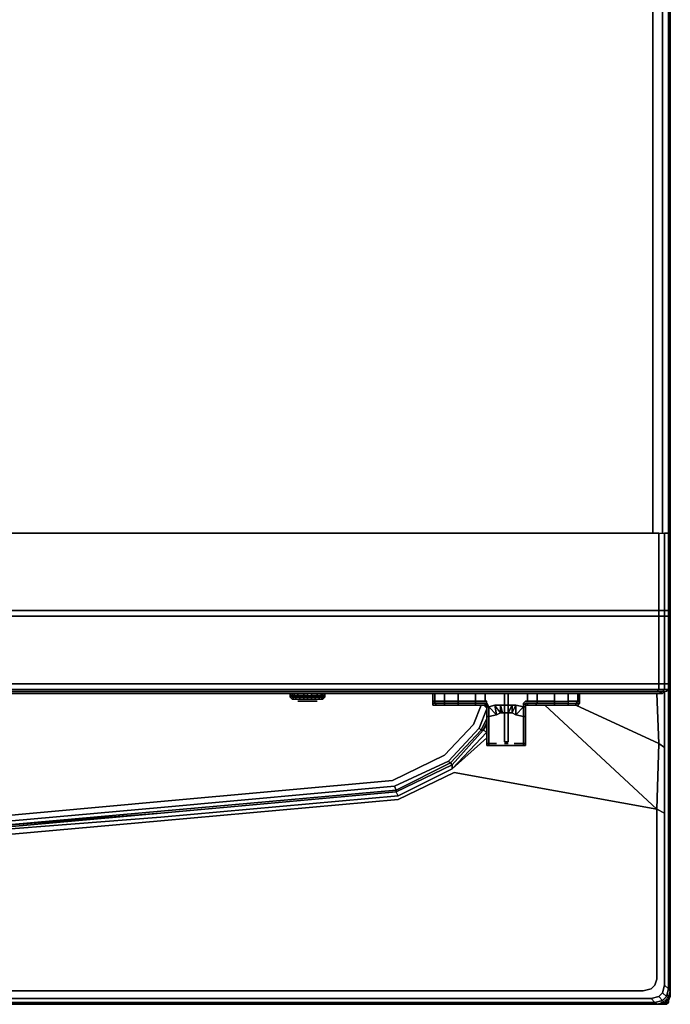
# Model space of a CAD drawing. Units: millimetres. Extents: x 0 to 26.3, y -30.4 to 0.
# Drawn here: x 16.3 to 26.3, y -30.4 to -15.2 of the extents above; entities that cross this region are included whole.
import ezdxf

# ---------------------------------------------------------------- set-up
doc = ezdxf.new("R2010")
doc.units = ezdxf.units.MM
doc.layers.get('0').update_dxf_attribs({"true_color": 0x5890e1})

msp = doc.modelspace()

# ---------------------------------------------------------------- linework, layer by layer
at = {"color": 76}
for points in [[(26.188, -23.09), (26.188, -12.765), (26.188, -10.355), (26.188, 0), (26.04, 0), (17.528, 0)], [(26.04, -23.09), (26.04, -12.765), (26.04, -10.355), (26.04, 0), (26.188, 0), (26.04, 0), (26.188, 0), (26.188, -10.355), (26.188, -12.765)], [(26.04, 0), (26.04, -10.355), (26.04, -12.765), (26.04, -23.09)], [(26.04, -23.09), (26.04, -12.765), (26.04, -10.355), (26.04, 0)], [(26.278, -23.09), (26.278, -12.765), (26.278, -10.355)], [(26.307, -27.434), (26.307, -30.142), (26.307, -27.434), (26.307, -26.422), (26.307, -25.411), (26.307, -26.422), (26.307, -25.411)], [(26.218, -26.393), (26.129, -26.333), (26.099, -25.559)], [(26.218, -27.404), (26.218, -30.053), (26.278, -30.112), (26.278, -27.434), (26.278, -26.393), (26.278, -25.5)], [(26.278, -27.434), (26.278, -30.112), (26.218, -30.053), (26.218, -27.404), (26.218, -26.393), (26.218, -25.53)], [(24.849, -25.738), (26.129, -26.333), (26.099, -27.345)], [(26.129, -26.333), (24.849, -25.738), (26.129, -26.333), (26.099, -27.345), (26.218, -27.404), (26.218, -30.053), (26.188, -30.172), (26.248, -30.231), (26.188, -30.291)], [(22.944, -26.72), (23.48, -26.155), (23.421, -26.125), (23.48, -26.006), (23.421, -26.125), (23.48, -26.036), (23.421, -26.125)], [(22.944, -26.72), (23.48, -26.155), (23.421, -26.125), (23.48, -26.036)], [(26.099, -27.345), (26.099, -29.964), (26.07, -30.053), (26.01, -30.112), (25.89, -30.142), (24.225, -30.142), (23.182, -30.142), (18.451, -30.142), (15.802, -30.142), (13.154, -30.142), (10.505, -30.142), (7.857, -30.142), (3.125, -30.142), (2.083, -30.142), (4.196, -27.196), (3.333, -26.779), (2.767, -26.185), (2.083, -30.142), (0.417, -30.142), (0.297, -30.112), (0.238, -30.053), (0.208, -29.964), (0.208, -27.345)], [(22.111, -27.137), (22.944, -26.72), (23.48, -26.244)], [(23.421, -26.125), (22.944, -26.66)], [(26.099, -27.345), (26.129, -26.333), (26.218, -26.393), (26.218, -27.404), (26.218, -26.393), (26.129, -26.333)], [(26.307, -30.142), (26.307, -27.434), (26.307, -26.422)], [(22.944, -26.66), (22.081, -27.077), (18.451, -27.404)], [(18.451, -27.404), (22.081, -27.077), (22.944, -26.66), (22.944, -26.72)], [(26.099, -27.345), (22.974, -26.779), (22.111, -27.196), (18.451, -27.523), (15.802, -27.761), (13.154, -27.85), (10.505, -27.761), (7.857, -27.523), (4.196, -27.196), (3.333, -26.779)], [(7.857, -27.404), (4.226, -27.077), (3.482, -26.72), (4.226, -27.077), (4.196, -27.137), (7.857, -27.464), (10.505, -27.702), (13.154, -27.791), (15.802, -27.672), (18.451, -27.464), (22.111, -27.137), (22.081, -27.077), (18.451, -27.404)], [(22.944, -26.72), (22.111, -27.137), (22.081, -27.077), (18.451, -27.404)], [(18.451, -27.404), (15.802, -27.642), (13.154, -27.761), (10.505, -27.642), (13.154, -27.731), (10.505, -27.642)], [(18.451, -27.404), (15.802, -27.612)], [(26.278, -30.261), (26.248, -30.231), (26.278, -30.112), (26.278, -27.434)], [(26.307, -27.434), (26.307, -30.142)], [(0.03, -30.261), (0.059, -30.231), (0.119, -30.291), (0.178, -30.231), (0.297, -30.261), (0.178, -30.231), (0.297, -30.261), (0.238, -30.32), (2.023, -30.32), (3.066, -30.32), (7.857, -30.32), (10.505, -30.32), (13.154, -30.32), (15.802, -30.32), (18.451, -30.32), (23.242, -30.32), (24.284, -30.32), (26.07, -30.32), (26.01, -30.261), (26.129, -30.231), (26.188, -30.172)], [(26.248, -30.231), (26.188, -30.172), (26.218, -30.053), (26.188, -30.172), (26.129, -30.231), (26.188, -30.291)], [(26.129, -30.231), (26.188, -30.172), (26.248, -30.231)], [(26.218, -30.053), (26.278, -30.112), (26.248, -30.231)], [(26.188, -30.291), (26.129, -30.231), (26.01, -30.261), (24.254, -30.261), (23.212, -30.261), (18.451, -30.261), (15.802, -30.261), (13.154, -30.261), (10.505, -30.261), (7.857, -30.261), (3.095, -30.261), (2.053, -30.261)], [(26.07, -30.32), (26.01, -30.261), (24.254, -30.261), (26.01, -30.261), (26.129, -30.231), (26.188, -30.291)], [(26.07, -30.32), (26.188, -30.291), (26.07, -30.32), (26.01, -30.261)], [(26.218, -30.32), (26.188, -30.291), (26.248, -30.231)], [(7.857, -30.35), (10.505, -30.35), (13.154, -30.35), (15.802, -30.35), (18.451, -30.35), (23.242, -30.35), (24.284, -30.35)], [(18.451, -30.35), (15.802, -30.35)], [(23.242, -30.35), (18.451, -30.35), (15.802, -30.35)]]:
    msp.add_lwpolyline(points, dxfattribs=at)
for points in [[(26.278, -10.355), (26.278, -12.765), (26.278, -23.09), (26.278, -12.765)], [(26.188, -12.765), (26.188, -23.09)], [(26.307, -12.765), (26.307, -23.09)], [(26.307, -12.765), (26.307, -23.09)], [(17.528, -23.09), (8.779, -23.09)], [(17.528, -23.09), (8.779, -23.09)], [(26.04, -23.09), (17.528, -23.09)], [(26.04, -23.09), (17.528, -23.09)], [(26.099, -25.559), (26.129, -26.333)], [(26.218, -25.53), (26.218, -26.393)], [(26.278, -26.393), (26.278, -25.5)], [(24.373, -25.738), (26.099, -27.345)], [(23.48, -26.006), (23.421, -26.125)], [(22.944, -26.72), (22.944, -26.66), (23.421, -26.125), (23.48, -26.155)], [(23.421, -26.125), (22.944, -26.66)], [(22.944, -26.66), (23.421, -26.125)], [(22.944, -26.72), (23.48, -26.244)], [(26.278, -27.434), (26.278, -26.393)], [(26.307, -26.422), (26.307, -27.434)], [(22.081, -27.077), (22.944, -26.66)], [(22.111, -27.137), (22.081, -27.077), (22.944, -26.66), (22.944, -26.72), (22.111, -27.137)], [(22.974, -26.779), (22.111, -27.196)], [(22.974, -26.779), (26.099, -27.345)], [(18.451, -27.404), (22.081, -27.077)], [(18.451, -27.464), (22.111, -27.137)], [(18.451, -27.523), (22.111, -27.196)], [(18.451, -27.404), (15.802, -27.642), (13.154, -27.761), (15.802, -27.642)], [(15.802, -27.612), (18.451, -27.404)], [(15.802, -27.672), (18.451, -27.464)], [(26.099, -29.964), (26.099, -27.345), (26.218, -27.404), (26.099, -27.345)], [(15.802, -27.761), (18.451, -27.523)], [(26.099, -29.964), (26.07, -30.053)], [(18.451, -30.142), (15.802, -30.142)], [(18.451, -30.142), (23.182, -30.142)], [(24.225, -30.142), (23.182, -30.142)], [(24.225, -30.142), (25.89, -30.142)], [(26.01, -30.112), (25.89, -30.142)], [(26.01, -30.112), (26.07, -30.053)], [(26.188, -30.291), (26.218, -30.32), (26.278, -30.261), (26.248, -30.231), (26.278, -30.112), (26.307, -30.142), (26.278, -30.261), (26.218, -30.32), (26.278, -30.261), (26.248, -30.231)], [(26.278, -30.112), (26.307, -30.142)], [(26.307, -30.142), (26.278, -30.261)], [(18.451, -30.261), (15.802, -30.261), (13.154, -30.261), (10.505, -30.261), (7.857, -30.261), (3.095, -30.261), (7.857, -30.261), (10.505, -30.261), (13.154, -30.261), (15.802, -30.261)], [(18.451, -30.32), (15.802, -30.32)], [(23.212, -30.261), (18.451, -30.261)], [(18.451, -30.32), (23.242, -30.32)], [(23.212, -30.261), (24.254, -30.261)], [(24.284, -30.32), (23.242, -30.32)], [(26.188, -30.291), (26.218, -30.32), (26.099, -30.35), (24.284, -30.35), (26.099, -30.35), (26.07, -30.32)], [(26.07, -30.32), (24.284, -30.32), (26.07, -30.32), (26.099, -30.35)], [(26.218, -30.32), (26.099, -30.35)], [(23.242, -30.35), (18.451, -30.35)], [(24.284, -30.35), (23.242, -30.35)], [(26.099, -30.35), (24.284, -30.35)]]:
    msp.add_lwpolyline(points, close=True, dxfattribs=at)
at = {"color": 135}
for points in [[(0.089, -23.09), (0.178, -23.09), (1.756, -23.09), (3.839, -23.09), (8.094, -23.09), (13.154, -23.09), (18.213, -23.09), (22.469, -23.09), (24.552, -23.09), (26.129, -23.09), (26.218, -23.09)], [(26.278, -24.28), (26.278, -23.09), (26.218, -23.09), (26.218, -24.28), (26.129, -24.28), (26.129, -23.09), (24.552, -23.09), (22.469, -23.09), (18.213, -23.09), (13.154, -23.09)], [(26.129, -23.09), (26.129, -24.28)], [(26.278, -24.369), (26.278, -24.28), (26.278, -24.369), (26.218, -24.369), (26.218, -24.28), (26.278, -24.28), (26.278, -23.09), (26.307, -23.09)], [(26.278, -23.09), (26.307, -23.09)], [(13.154, -24.28), (18.213, -24.28), (22.469, -24.28), (24.552, -24.28), (26.129, -24.28), (26.129, -24.369), (26.218, -24.369), (26.218, -25.411), (26.278, -25.411), (26.278, -25.5), (26.218, -25.5), (26.188, -25.53), (26.218, -25.53), (26.278, -25.5), (26.248, -25.53), (26.218, -25.53)], [(26.278, -25.5), (26.307, -25.411), (26.278, -25.5), (26.278, -25.411), (26.307, -25.411), (26.307, -24.369), (26.307, -25.411), (26.278, -25.411), (26.278, -24.369), (26.278, -25.411), (26.218, -25.411), (26.218, -24.369), (26.278, -24.369), (26.278, -25.411), (26.307, -25.411), (26.278, -25.5), (26.248, -25.53), (26.218, -25.53), (26.278, -25.5), (26.218, -25.5), (26.218, -25.411), (26.129, -25.411), (26.129, -24.369), (24.552, -24.369), (22.469, -24.369), (18.213, -24.369), (13.154, -24.369)], [(26.129, -24.28), (26.129, -24.369)], [(26.129, -24.369), (26.129, -25.411)], [(26.307, -24.369), (26.307, -24.28)], [(26.307, -24.369), (26.307, -24.28)], [(26.129, -25.559), (26.188, -25.559), (26.218, -25.53), (26.188, -25.53), (26.218, -25.5), (26.129, -25.5), (26.129, -25.411), (24.552, -25.411), (22.469, -25.411), (18.213, -25.411), (13.154, -25.411)], [(26.129, -25.411), (26.129, -25.5)], [(22.469, -25.53), (24.522, -25.53), (26.099, -25.53), (26.188, -25.53), (26.129, -25.559), (26.04, -25.559), (24.492, -25.559), (22.439, -25.559), (18.213, -25.559), (13.154, -25.559), (8.094, -25.559), (3.868, -25.559), (8.094, -25.559)], [(13.154, -25.53), (18.213, -25.53), (22.469, -25.53), (24.522, -25.53), (26.099, -25.53), (26.129, -25.5), (24.552, -25.5), (22.469, -25.5), (18.213, -25.5), (13.154, -25.5)], [(13.154, -25.559), (18.213, -25.559), (22.439, -25.559), (18.213, -25.559), (22.439, -25.559), (24.492, -25.559), (26.04, -25.559), (24.492, -25.559), (22.439, -25.559)], [(26.129, -25.5), (26.099, -25.53), (24.522, -25.53), (22.469, -25.53)], [(26.099, -25.53), (26.129, -25.5), (26.218, -25.5), (26.188, -25.53)], [(26.188, -25.53), (26.129, -25.559)], [(26.218, -25.53), (26.188, -25.559)], [(26.248, -30.291), (26.278, -30.291), (26.278, -30.32), (26.278, -30.291), (26.307, -30.231), (26.278, -30.231), (26.278, -30.202), (26.278, -30.231), (26.278, -30.291), (26.307, -30.231), (26.307, -30.142)], [(26.307, -30.142), (26.307, -30.231), (26.278, -30.231), (26.278, -30.202)], [(26.159, -30.32), (26.188, -30.32)], [(26.248, -30.32), (26.188, -30.32)], [(26.188, -30.32), (26.248, -30.32), (26.218, -30.35)], [(26.188, -30.32), (26.218, -30.35)], [(26.248, -30.291), (26.218, -30.291)], [(26.218, -30.35), (26.248, -30.35), (26.278, -30.32), (26.248, -30.32)], [(26.278, -30.291), (26.248, -30.291), (26.248, -30.261)], [(26.248, -30.32), (26.248, -30.291)], [(26.248, -30.291), (26.278, -30.291), (26.278, -30.32)], [(26.248, -30.32), (26.278, -30.32)], [(26.278, -30.231), (26.307, -30.231), (26.278, -30.291)], [(26.278, -30.291), (26.307, -30.231)], [(26.278, -30.32), (26.278, -30.291)], [(26.278, -30.291), (26.278, -30.32)], [(26.278, -30.32), (26.278, -30.291)], [(26.218, -30.35), (26.248, -30.35)]]:
    msp.add_lwpolyline(points, dxfattribs=at)
for points in [[(26.218, -24.28), (26.129, -24.28), (26.129, -23.09), (26.218, -23.09)], [(26.218, -23.09), (26.278, -23.09), (26.278, -24.28), (26.218, -24.28)], [(26.307, -24.28), (26.307, -23.09)], [(26.307, -23.09), (26.307, -24.28)], [(13.154, -24.28), (18.213, -24.28)], [(13.154, -24.369), (18.213, -24.369)], [(18.213, -24.28), (22.469, -24.28)], [(18.213, -24.369), (22.469, -24.369)], [(22.469, -24.28), (24.552, -24.28)], [(24.552, -24.369), (22.469, -24.369)], [(26.129, -24.28), (24.552, -24.28)], [(26.129, -24.369), (24.552, -24.369)], [(26.218, -24.28), (26.218, -24.369), (26.129, -24.369), (26.129, -24.28)], [(26.129, -25.411), (26.129, -24.369), (26.218, -24.369), (26.218, -25.411)], [(26.218, -24.28), (26.278, -24.28), (26.278, -24.369), (26.218, -24.369)], [(26.307, -24.28), (26.307, -24.369)], [(26.307, -24.369), (26.307, -25.411)], [(8.094, -25.411), (13.154, -25.411), (18.213, -25.411), (22.469, -25.411), (18.213, -25.411), (13.154, -25.411)], [(22.469, -25.411), (24.552, -25.411)], [(26.129, -25.411), (24.552, -25.411)], [(26.129, -25.5), (26.129, -25.411), (26.218, -25.411), (26.218, -25.5)], [(26.278, -25.5), (26.218, -25.5), (26.218, -25.411), (26.278, -25.411)], [(22.469, -25.5), (24.552, -25.5), (22.469, -25.5), (18.213, -25.5), (13.154, -25.5), (18.213, -25.5)], [(13.154, -25.53), (18.213, -25.53)], [(18.213, -25.559), (13.154, -25.559)], [(18.213, -25.53), (22.469, -25.53)], [(26.129, -25.5), (24.552, -25.5)], [(26.04, -25.559), (26.129, -25.559)], [(26.099, -25.53), (26.188, -25.53)], [(26.218, -25.53), (26.188, -25.559), (26.129, -25.559), (26.188, -25.53)], [(26.188, -25.559), (26.129, -25.559)], [(26.278, -25.5), (26.248, -25.53), (26.218, -25.53)], [(26.307, -30.142), (26.307, -30.231)], [(26.218, -30.35), (26.248, -30.32), (26.188, -30.32), (26.218, -30.35), (26.188, -30.35), (26.099, -30.35), (26.188, -30.35)], [(26.188, -30.32), (26.159, -30.32)], [(26.248, -30.32), (26.248, -30.291), (26.218, -30.291), (26.248, -30.291)], [(26.218, -30.32), (26.248, -30.32)], [(26.248, -30.32), (26.278, -30.32), (26.248, -30.35), (26.218, -30.35)], [(26.248, -30.261), (26.248, -30.291)], [(26.248, -30.35), (26.278, -30.32)], [(26.278, -30.291), (26.278, -30.231)], [(26.188, -30.35), (26.099, -30.35)], [(26.218, -30.35), (26.188, -30.35)]]:
    msp.add_lwpolyline(points, close=True, dxfattribs=at)
at = {"color": 231}
for points in [[(20.385, -25.559), (20.444, -25.559), (20.385, -25.559), (20.296, -25.559), (20.385, -25.559), (20.534, -25.559), (20.713, -25.559), (20.891, -25.559), (21.04, -25.559), (21.129, -25.559), (21.159, -25.559), (21.129, -25.559), (21.04, -25.559), (20.98, -25.559), (21.04, -25.559), (20.891, -25.559), (20.713, -25.559), (20.534, -25.559), (20.385, -25.559), (20.296, -25.559), (20.266, -25.559), (20.296, -25.559), (20.266, -25.559)], [(20.474, -25.589), (20.474, -25.619), (20.444, -25.619), (20.444, -25.589), (20.444, -25.559), (20.474, -25.559), (20.474, -25.589), (20.444, -25.589), (20.444, -25.619), (20.474, -25.649), (20.504, -25.649), (20.534, -25.649), (20.474, -25.649), (20.504, -25.649), (20.534, -25.649), (20.534, -25.619), (20.593, -25.619)], [(20.444, -25.559), (20.444, -25.589)], [(20.593, -25.619), (20.593, -25.649), (20.534, -25.649), (20.563, -25.649), (20.623, -25.649), (20.593, -25.649), (20.653, -25.649), (20.653, -25.619), (20.713, -25.619), (20.713, -25.589), (20.653, -25.589), (20.653, -25.559), (20.563, -25.559), (20.504, -25.559), (20.474, -25.559), (20.444, -25.559), (20.444, -25.589), (20.444, -25.619), (20.474, -25.649), (20.444, -25.619), (20.444, -25.589)], [(20.444, -25.619), (20.444, -25.589)], [(20.563, -25.589), (20.593, -25.619), (20.534, -25.619), (20.504, -25.589), (20.504, -25.559), (20.563, -25.559), (20.563, -25.589), (20.504, -25.589), (20.534, -25.619), (20.474, -25.619)], [(20.504, -25.589), (20.534, -25.619), (20.474, -25.619), (20.474, -25.589), (20.474, -25.559), (20.504, -25.559), (20.504, -25.589), (20.474, -25.589), (20.474, -25.619)], [(20.474, -25.559), (20.474, -25.589)], [(20.534, -25.649), (20.504, -25.649), (20.474, -25.619), (20.534, -25.619), (20.593, -25.619), (20.653, -25.619), (20.713, -25.619), (20.713, -25.649), (20.653, -25.649)], [(20.504, -25.559), (20.504, -25.589)], [(20.653, -25.559), (20.653, -25.589), (20.563, -25.589), (20.563, -25.559), (20.653, -25.559), (20.713, -25.559), (20.713, -25.589), (20.772, -25.589), (20.772, -25.619), (20.832, -25.619), (20.832, -25.649), (20.891, -25.649), (20.862, -25.649), (20.802, -25.649)], [(20.563, -25.559), (20.563, -25.589)], [(20.713, -25.559), (20.713, -25.589), (20.772, -25.589), (20.772, -25.559), (20.713, -25.559), (20.713, -25.589), (20.653, -25.589), (20.653, -25.559), (20.713, -25.559), (20.772, -25.559), (20.772, -25.589), (20.862, -25.589), (20.862, -25.559), (20.772, -25.559)], [(20.891, -25.649), (20.832, -25.649), (20.832, -25.619), (20.891, -25.619), (20.921, -25.589), (20.951, -25.589), (20.951, -25.619), (20.891, -25.619), (20.951, -25.619), (20.921, -25.649), (20.951, -25.649)], [(20.98, -25.589), (20.951, -25.589), (20.951, -25.559), (20.951, -25.589), (20.921, -25.589), (20.921, -25.559), (20.862, -25.559)], [(20.921, -25.559), (20.951, -25.559), (20.98, -25.559), (20.98, -25.589), (20.98, -25.619)], [(20.98, -25.619), (20.951, -25.649), (20.98, -25.619), (20.951, -25.619), (20.951, -25.589), (20.98, -25.589), (20.98, -25.559), (20.951, -25.559)], [(21.04, -25.559), (21.129, -25.559), (21.159, -25.559)], [(22.439, -25.559), (22.349, -25.559), (22.289, -25.559)], [(22.349, -25.559), (22.439, -25.559), (22.319, -25.559), (22.439, -25.559), (22.617, -25.559), (22.647, -25.559), (22.617, -25.559)], [(22.349, -25.559), (22.439, -25.559)], [(22.647, -25.559), (22.588, -25.559), (22.528, -25.559), (22.439, -25.559), (22.409, -25.559), (22.379, -25.559)], [(22.379, -25.559), (22.409, -25.559), (22.439, -25.559), (22.498, -25.559), (22.528, -25.559), (22.588, -25.559), (22.558, -25.559), (22.528, -25.559), (22.498, -25.559), (22.439, -25.559)], [(22.498, -25.559), (22.469, -25.559), (22.439, -25.559), (22.409, -25.559)], [(22.528, -25.559), (22.498, -25.559), (22.528, -25.559), (22.498, -25.559), (22.469, -25.559), (22.439, -25.559), (22.409, -25.559), (22.439, -25.559)], [(22.409, -25.559), (22.439, -25.559)], [(22.409, -25.559), (22.439, -25.559), (22.528, -25.559), (22.558, -25.559), (22.588, -25.559), (22.647, -25.559), (22.588, -25.559)], [(22.528, -25.559), (22.588, -25.559), (22.677, -25.559), (22.796, -25.559)], [(23.659, -25.559), (23.629, -25.559), (23.48, -25.559), (23.362, -25.559), (23.212, -25.559), (23.093, -25.559), (23.004, -25.559), (22.885, -25.559), (22.796, -25.559), (22.736, -25.559), (22.647, -25.559), (22.588, -25.559), (22.558, -25.559), (22.528, -25.559)], [(22.617, -25.559), (22.647, -25.559)], [(22.736, -25.559), (22.766, -25.559), (22.796, -25.559), (22.825, -25.559), (22.796, -25.559)], [(22.796, -25.559), (22.825, -25.559)], [(22.885, -25.559), (23.034, -25.559), (23.152, -25.559), (23.302, -25.559), (23.451, -25.559), (23.599, -25.559), (23.629, -25.559)], [(23.034, -25.559), (23.063, -25.559), (23.093, -25.559), (23.063, -25.559), (23.034, -25.559), (23.063, -25.559), (23.093, -25.559), (23.123, -25.559)], [(23.302, -25.559), (23.332, -25.559)], [(23.807, -25.559), (23.778, -25.559), (23.748, -25.559), (23.718, -25.559)], [(23.718, -25.559), (23.748, -25.559), (23.718, -25.559), (23.748, -25.559), (23.778, -25.559), (23.807, -25.559), (23.837, -25.559), (23.807, -25.559), (23.778, -25.559), (23.807, -25.559), (23.778, -25.559)], [(23.897, -25.559), (23.926, -25.559), (24.045, -25.559), (24.195, -25.559), (24.314, -25.559), (24.433, -25.559), (24.552, -25.559), (24.67, -25.559), (24.76, -25.559), (24.641, -25.559), (24.522, -25.559), (24.403, -25.559), (24.254, -25.559), (24.105, -25.559), (23.926, -25.559)], [(24.165, -25.559), (24.195, -25.559), (24.225, -25.559), (24.195, -25.559), (24.165, -25.559), (24.195, -25.559), (24.225, -25.559), (24.254, -25.559)], [(24.938, -25.559), (24.908, -25.559), (24.879, -25.559), (24.849, -25.559)], [(24.938, -25.559), (24.908, -25.559), (24.938, -25.559), (24.908, -25.559), (24.879, -25.559), (24.849, -25.559), (24.879, -25.559)], [(24.938, -25.559), (24.879, -25.559), (24.908, -25.559), (24.938, -25.559), (24.997, -25.559), (25.027, -25.559), (25.088, -25.559), (25.147, -25.559), (25.177, -25.559)], [(24.908, -25.559), (24.938, -25.559)], [(24.997, -25.559), (25.027, -25.559), (25.088, -25.559), (25.147, -25.559), (25.177, -25.559), (25.147, -25.559), (25.088, -25.559), (25.027, -25.559), (24.997, -25.559), (24.938, -25.559), (24.908, -25.559)], [(24.938, -25.559), (25.088, -25.559), (25.206, -25.559), (25.266, -25.559)], [(24.997, -25.559), (25.027, -25.559), (25.058, -25.559)], [(25.027, -25.559), (24.997, -25.559), (25.027, -25.559), (25.058, -25.559)], [(25.027, -25.559), (24.997, -25.559)], [(25.058, -25.559), (25.088, -25.559)], [(25.088, -25.559), (25.117, -25.559), (25.147, -25.559)], [(20.534, -25.649), (20.563, -25.649), (20.623, -25.649), (20.653, -25.649), (20.713, -25.649), (20.772, -25.649), (20.802, -25.649)], [(20.623, -25.649), (20.563, -25.649), (20.534, -25.649)], [(20.534, -25.649), (20.593, -25.649), (20.623, -25.649), (20.593, -25.649), (20.653, -25.649)], [(20.593, -25.649), (20.534, -25.649)], [(20.563, -25.678), (20.593, -25.678)], [(20.653, -25.649), (20.593, -25.649)], [(20.593, -25.678), (20.623, -25.678), (20.653, -25.678), (20.683, -25.678), (20.713, -25.678), (20.743, -25.678), (20.772, -25.678), (20.802, -25.678), (20.832, -25.678)], [(20.802, -25.678), (20.772, -25.678), (20.743, -25.678)], [(20.743, -25.678), (20.772, -25.678), (20.802, -25.678)], [(20.802, -25.649), (20.862, -25.649), (20.891, -25.649)], [(20.832, -25.678), (20.862, -25.678)], [(20.862, -25.649), (20.891, -25.649)]]:
    msp.add_lwpolyline(points, dxfattribs=at)
for points in [[(20.444, -25.589), (20.444, -25.559)], [(20.444, -25.589), (20.474, -25.589)], [(20.474, -25.619), (20.444, -25.619), (20.474, -25.649), (20.504, -25.649), (20.474, -25.649), (20.534, -25.649), (20.504, -25.649)], [(20.474, -25.619), (20.444, -25.619), (20.474, -25.649), (20.504, -25.649)], [(20.474, -25.589), (20.504, -25.589)], [(20.504, -25.589), (20.563, -25.589)], [(20.534, -25.619), (20.534, -25.649)], [(20.653, -25.619), (20.593, -25.619), (20.563, -25.589), (20.653, -25.589), (20.713, -25.589), (20.713, -25.619)], [(20.563, -25.589), (20.653, -25.589), (20.653, -25.619), (20.593, -25.619)], [(20.593, -25.619), (20.593, -25.649)], [(20.653, -25.589), (20.653, -25.619)], [(20.653, -25.619), (20.653, -25.649)], [(20.772, -25.649), (20.713, -25.649), (20.653, -25.649), (20.713, -25.649), (20.713, -25.619), (20.772, -25.619)], [(20.713, -25.589), (20.772, -25.589), (20.772, -25.619), (20.713, -25.619)], [(20.713, -25.619), (20.772, -25.619), (20.772, -25.649), (20.713, -25.649)], [(20.772, -25.559), (20.862, -25.559), (20.862, -25.589), (20.772, -25.589)], [(20.832, -25.619), (20.772, -25.619), (20.772, -25.589), (20.862, -25.589)], [(20.832, -25.649), (20.772, -25.649), (20.772, -25.619), (20.832, -25.619)], [(20.951, -25.559), (20.921, -25.559), (20.921, -25.589), (20.862, -25.589), (20.832, -25.619), (20.891, -25.619), (20.891, -25.649), (20.921, -25.649), (20.951, -25.619), (20.891, -25.619), (20.921, -25.589), (20.951, -25.589)], [(20.891, -25.619), (20.832, -25.619), (20.862, -25.589), (20.921, -25.589)], [(20.862, -25.559), (20.921, -25.559), (20.921, -25.589), (20.862, -25.589)], [(20.891, -25.619), (20.891, -25.649)], [(20.951, -25.649), (20.921, -25.649), (20.951, -25.619), (20.951, -25.589), (20.98, -25.589), (20.98, -25.619), (20.951, -25.619), (20.98, -25.619)], [(20.951, -25.649), (20.98, -25.619)], [(20.98, -25.559), (20.98, -25.589)], [(20.98, -25.589), (20.98, -25.559)], [(20.98, -25.619), (20.98, -25.589)], [(20.98, -25.589), (20.98, -25.619)], [(22.409, -25.559), (22.289, -25.559), (22.26, -25.559)], [(22.349, -25.559), (22.289, -25.559), (22.26, -25.559), (22.409, -25.559), (22.289, -25.559)], [(22.439, -25.559), (22.319, -25.559)], [(22.409, -25.559), (22.379, -25.559)], [(22.409, -25.559), (22.439, -25.559)], [(22.409, -25.559), (22.439, -25.559)], [(22.409, -25.559), (22.439, -25.559)], [(22.409, -25.559), (22.439, -25.559)], [(22.498, -25.559), (22.469, -25.559), (22.439, -25.559), (22.469, -25.559)], [(22.439, -25.559), (22.469, -25.559)], [(22.439, -25.559), (22.469, -25.559)], [(22.617, -25.559), (22.439, -25.559)], [(22.528, -25.559), (22.469, -25.559), (22.439, -25.559)], [(22.469, -25.559), (22.439, -25.559), (22.528, -25.559), (22.469, -25.559)], [(22.469, -25.559), (22.498, -25.559)], [(22.498, -25.559), (22.469, -25.559)], [(22.558, -25.559), (22.528, -25.559), (22.588, -25.559)], [(22.647, -25.559), (22.588, -25.559), (22.677, -25.559), (22.796, -25.559), (22.736, -25.559)], [(24.522, -25.559), (24.611, -25.559), (24.7, -25.559), (24.433, -25.559), (24.105, -25.559), (23.778, -25.559), (23.451, -25.559), (23.123, -25.559), (23.182, -25.559), (23.212, -25.559), (23.152, -25.559), (23.123, -25.559), (23.152, -25.559), (23.212, -25.559), (23.182, -25.559), (23.123, -25.559), (22.855, -25.559), (22.617, -25.559), (22.855, -25.559), (23.123, -25.559), (23.451, -25.559), (23.778, -25.559), (24.105, -25.559), (24.433, -25.559), (24.7, -25.559), (24.73, -25.559), (24.641, -25.559), (24.73, -25.559), (24.7, -25.559), (24.611, -25.559), (24.641, -25.559), (24.611, -25.559), (24.581, -25.559), (24.611, -25.559)], [(22.647, -25.559), (22.617, -25.559)], [(22.736, -25.559), (22.766, -25.559)], [(22.766, -25.559), (22.796, -25.559)], [(23.659, -25.559), (23.629, -25.559), (23.48, -25.559), (23.362, -25.559), (23.212, -25.559), (23.093, -25.559), (23.004, -25.559), (22.885, -25.559), (22.796, -25.559), (22.885, -25.559), (23.034, -25.559), (23.152, -25.559), (23.302, -25.559), (23.451, -25.559), (23.599, -25.559), (23.629, -25.559)], [(23.123, -25.559), (23.093, -25.559)], [(23.302, -25.559), (23.271, -25.559)], [(23.302, -25.559), (23.271, -25.559), (23.302, -25.559), (23.332, -25.559)], [(23.778, -25.559), (23.807, -25.559), (23.778, -25.559), (23.748, -25.559), (23.718, -25.559), (23.748, -25.559)], [(23.718, -25.559), (23.748, -25.559)], [(23.778, -25.559), (23.807, -25.559), (23.778, -25.559), (23.748, -25.559)], [(23.748, -25.559), (23.778, -25.559)], [(23.807, -25.559), (23.837, -25.559)], [(24.67, -25.559), (24.552, -25.559), (24.433, -25.559), (24.314, -25.559), (24.195, -25.559), (24.045, -25.559), (23.926, -25.559), (23.897, -25.559), (23.926, -25.559), (24.105, -25.559), (24.254, -25.559), (24.403, -25.559), (24.522, -25.559), (24.641, -25.559), (24.76, -25.559)], [(24.254, -25.559), (24.225, -25.559)], [(24.581, -25.559), (24.492, -25.559), (24.522, -25.559), (24.492, -25.559)], [(24.938, -25.559), (24.7, -25.559)], [(24.879, -25.559), (24.849, -25.559), (24.789, -25.559), (24.76, -25.559)], [(24.879, -25.559), (24.849, -25.559), (24.789, -25.559), (24.76, -25.559)], [(24.849, -25.559), (24.879, -25.559), (24.908, -25.559), (24.938, -25.559), (24.908, -25.559), (24.879, -25.559)], [(24.849, -25.559), (24.879, -25.559)], [(24.849, -25.559), (24.879, -25.559)], [(24.879, -25.559), (24.908, -25.559)], [(24.908, -25.559), (24.879, -25.559)], [(24.908, -25.559), (24.938, -25.559), (24.879, -25.559), (24.908, -25.559), (24.968, -25.559)], [(24.908, -25.559), (24.938, -25.559)], [(24.908, -25.559), (24.938, -25.559)], [(24.938, -25.559), (24.908, -25.559)], [(24.938, -25.559), (25.088, -25.559), (25.206, -25.559), (25.266, -25.559), (25.206, -25.559), (25.088, -25.559)], [(24.997, -25.559), (24.938, -25.559)], [(24.968, -25.559), (25.027, -25.559)], [(25.027, -25.559), (25.058, -25.559)], [(25.088, -25.559), (25.058, -25.559), (25.027, -25.559), (25.058, -25.559), (25.088, -25.559), (25.117, -25.559), (25.147, -25.559), (25.117, -25.559)], [(25.088, -25.559), (25.058, -25.559)], [(25.058, -25.559), (25.088, -25.559)], [(25.117, -25.559), (25.088, -25.559)], [(20.534, -25.649), (20.474, -25.649), (20.504, -25.649)], [(20.534, -25.649), (20.504, -25.649)], [(20.534, -25.649), (20.563, -25.649)], [(20.593, -25.678), (20.563, -25.678)], [(20.623, -25.678), (20.593, -25.678), (20.623, -25.678), (20.653, -25.678)], [(20.653, -25.649), (20.623, -25.649)], [(20.653, -25.649), (20.713, -25.649)], [(20.683, -25.678), (20.653, -25.678)], [(20.713, -25.678), (20.683, -25.678)], [(20.772, -25.649), (20.713, -25.649)], [(20.713, -25.678), (20.743, -25.678)], [(20.772, -25.649), (20.832, -25.649), (20.802, -25.649)], [(20.772, -25.649), (20.802, -25.649), (20.832, -25.649)], [(20.832, -25.649), (20.891, -25.649), (20.862, -25.649), (20.802, -25.649)], [(20.802, -25.678), (20.832, -25.678)], [(20.832, -25.678), (20.862, -25.678)], [(20.891, -25.649), (20.862, -25.649)], [(20.921, -25.649), (20.891, -25.649)], [(20.891, -25.649), (20.921, -25.649)], [(20.891, -25.649), (20.951, -25.649), (20.921, -25.649)], [(20.921, -25.649), (20.891, -25.649), (20.951, -25.649)], [(20.921, -25.649), (20.891, -25.649), (20.951, -25.649), (20.921, -25.649)]]:
    msp.add_lwpolyline(points, close=True, dxfattribs=at)
at = {"color": 191}
for points in [[(22.677, -25.559), (22.677, -25.678), (22.647, -25.678)], [(22.825, -25.678), (22.825, -25.559), (22.825, -25.678), (22.677, -25.678), (22.677, -25.708), (22.647, -25.708), (22.647, -25.678), (22.647, -25.708), (22.647, -25.678), (22.677, -25.678), (22.677, -25.559), (22.677, -25.678), (22.647, -25.678), (22.647, -25.559), (22.647, -25.678), (22.647, -25.559)], [(22.825, -25.559), (22.825, -25.678), (22.677, -25.678), (22.677, -25.708), (22.647, -25.708)], [(23.034, -25.678), (23.034, -25.559), (23.034, -25.678), (22.825, -25.678), (22.825, -25.708), (22.677, -25.708), (22.707, -25.738), (22.647, -25.738), (22.647, -25.708), (22.647, -25.738), (22.647, -25.708), (22.677, -25.708), (22.825, -25.708)], [(22.736, -25.738), (22.855, -25.738), (22.736, -25.738), (22.677, -25.738), (22.647, -25.738), (22.677, -25.738), (22.736, -25.738), (22.707, -25.738), (22.825, -25.738), (22.825, -25.708), (23.034, -25.708), (23.034, -25.678), (23.302, -25.678), (23.302, -25.559), (23.302, -25.678), (23.302, -25.559)], [(23.063, -25.738), (22.855, -25.738), (22.736, -25.738), (22.855, -25.738), (22.825, -25.738), (23.034, -25.738), (23.034, -25.708), (23.302, -25.708), (23.302, -25.678), (23.451, -25.678), (23.451, -25.559), (23.451, -25.678), (23.48, -25.678)], [(23.034, -25.559), (23.034, -25.678), (22.825, -25.678)], [(23.451, -25.559), (23.451, -25.678), (23.302, -25.678), (23.302, -25.708), (23.034, -25.708), (23.302, -25.708)], [(23.748, -26.304), (23.748, -25.858), (23.748, -25.738), (23.748, -25.559), (23.748, -25.738), (23.718, -25.738), (23.748, -25.738), (23.748, -25.858), (23.718, -25.858), (23.748, -25.858), (23.748, -26.304), (23.778, -26.304), (23.807, -26.304), (23.807, -25.858), (23.807, -25.738), (23.807, -25.559)], [(23.748, -25.738), (23.748, -25.559)], [(24.105, -25.559), (24.105, -25.678), (24.075, -25.678), (24.045, -25.708), (24.045, -25.767), (23.926, -25.738), (23.926, -25.887), (23.867, -25.858), (23.926, -25.887), (23.926, -25.738), (24.045, -25.767), (24.045, -25.708), (24.075, -25.678), (24.105, -25.678)], [(24.075, -26.333), (24.075, -26.304), (24.075, -25.917), (24.045, -25.917), (24.045, -25.767), (24.045, -25.708), (24.075, -25.678), (24.105, -25.678), (24.105, -25.559), (24.105, -25.678), (24.254, -25.678), (24.254, -25.559)], [(24.225, -25.738), (24.105, -25.738), (24.075, -25.738), (24.075, -25.767), (24.075, -25.738), (24.105, -25.738), (24.105, -25.708), (24.254, -25.708), (24.254, -25.678), (24.522, -25.678), (24.522, -25.559), (24.522, -25.678), (24.522, -25.708), (24.254, -25.708), (24.254, -25.678), (24.522, -25.678), (24.73, -25.678), (24.73, -25.559)], [(24.522, -25.559), (24.522, -25.678), (24.254, -25.678)], [(24.908, -25.559), (24.908, -25.678), (24.879, -25.678), (24.73, -25.678), (24.73, -25.708), (24.849, -25.708), (24.879, -25.678), (24.879, -25.559), (24.879, -25.678), (24.73, -25.678), (24.73, -25.708), (24.849, -25.708), (24.849, -25.738), (24.879, -25.738), (24.819, -25.738), (24.849, -25.738), (24.73, -25.738), (24.73, -25.708), (24.522, -25.708), (24.522, -25.678), (24.73, -25.678), (24.73, -25.559), (24.73, -25.678), (24.73, -25.708), (24.522, -25.708), (24.522, -25.678), (24.73, -25.678), (24.879, -25.678), (24.879, -25.559)], [(23.302, -25.738), (23.302, -25.708), (23.302, -25.738), (23.034, -25.738), (23.034, -25.708), (23.034, -25.738), (22.825, -25.738), (22.825, -25.708), (22.825, -25.738), (22.707, -25.738), (22.677, -25.708), (22.707, -25.738), (22.647, -25.738)], [(22.825, -25.708), (23.034, -25.708), (23.034, -25.678)], [(22.855, -25.738), (23.063, -25.738), (23.034, -25.738), (23.302, -25.738), (23.451, -25.738), (23.451, -25.708), (23.48, -25.708), (23.48, -25.678)], [(23.451, -25.738), (23.451, -25.708), (23.302, -25.708), (23.302, -25.738), (23.034, -25.738), (23.063, -25.738), (22.855, -25.738), (23.063, -25.738), (23.332, -25.738)], [(23.302, -25.708), (23.302, -25.678), (23.451, -25.678)], [(23.48, -25.708), (23.48, -25.738), (23.451, -25.738), (23.332, -25.738)], [(23.332, -25.738), (23.451, -25.738)], [(23.451, -25.738), (23.332, -25.738)], [(23.451, -25.708), (23.48, -25.708), (23.48, -25.678)], [(23.48, -25.767), (23.451, -25.767)], [(23.451, -25.767), (23.48, -25.767)], [(23.451, -25.767), (23.48, -25.767), (23.48, -25.858), (23.48, -26.244), (23.48, -26.274)], [(23.48, -25.708), (23.51, -25.767), (23.48, -25.767), (23.48, -25.738), (23.48, -25.708), (23.48, -25.678)], [(23.48, -25.738), (23.48, -25.708), (23.51, -25.767)], [(23.689, -25.858), (23.629, -25.887), (23.599, -25.738), (23.51, -25.767), (23.48, -25.708), (23.48, -25.738), (23.48, -25.767), (23.48, -25.917), (23.48, -25.887)], [(23.48, -25.738), (23.48, -25.767)], [(23.599, -25.738), (23.629, -25.887), (23.51, -25.917), (23.51, -26.304), (23.51, -26.333), (23.48, -26.333), (23.48, -26.363), (23.48, -26.333), (23.48, -26.304), (23.48, -25.917)], [(23.48, -25.767), (23.48, -25.887), (23.48, -26.274)], [(23.48, -25.767), (23.51, -25.767), (23.51, -25.917), (23.48, -25.917)], [(23.748, -25.858), (23.718, -25.858), (23.689, -25.858), (23.599, -25.738)], [(23.748, -25.738), (23.718, -25.738), (23.689, -25.738), (23.718, -25.858), (23.689, -25.738)], [(23.748, -26.304), (23.778, -26.304), (23.807, -26.304), (23.807, -25.858), (23.807, -25.738), (23.778, -25.738)], [(23.807, -25.738), (23.778, -25.738)], [(23.867, -25.738), (23.807, -25.738)], [(23.867, -25.738), (23.807, -25.858)], [(23.867, -25.738), (23.867, -25.858)], [(23.867, -25.858), (23.867, -25.738), (23.926, -25.738), (23.867, -25.738)], [(24.045, -26.333), (24.045, -26.304), (24.045, -25.917), (23.926, -25.887), (24.045, -25.767), (23.926, -25.738), (23.926, -25.887), (23.867, -25.858), (23.926, -25.738), (23.867, -25.738)], [(24.045, -25.708), (24.075, -25.738)], [(24.045, -25.917), (24.075, -25.917), (24.075, -25.767), (24.075, -25.887), (24.075, -25.767), (24.075, -25.738), (24.075, -25.708), (24.105, -25.708), (24.254, -25.708), (24.225, -25.738), (24.105, -25.738)], [(24.075, -25.738), (24.075, -25.767), (24.075, -25.917), (24.045, -25.917)], [(24.045, -25.767), (24.075, -25.767), (24.045, -25.767), (24.075, -25.767), (24.075, -25.917), (24.075, -25.887), (24.075, -26.274), (24.075, -26.304), (24.075, -26.333)], [(24.254, -25.678), (24.254, -25.708), (24.105, -25.708), (24.075, -25.708), (24.075, -25.738)], [(24.075, -25.738), (24.075, -25.708)], [(24.075, -25.738), (24.105, -25.738), (24.105, -25.708)], [(24.075, -26.304), (24.075, -26.274), (24.075, -26.244), (24.075, -25.858), (24.075, -25.767), (24.075, -25.738)], [(24.075, -26.304), (24.075, -26.274), (24.075, -26.244), (24.075, -25.858), (24.075, -26.244), (24.075, -26.274), (24.075, -25.887), (24.075, -25.767)], [(24.492, -25.738), (24.7, -25.738)], [(24.819, -25.738), (24.7, -25.738), (24.819, -25.738), (24.849, -25.738), (24.849, -25.708), (24.908, -25.708), (24.879, -25.738)], [(24.908, -25.708), (24.908, -25.678)], [(23.48, -25.917), (23.51, -25.917)], [(23.48, -26.304), (23.48, -25.917)], [(23.51, -25.917), (23.629, -25.887), (23.689, -25.858)], [(23.807, -25.858), (23.778, -25.858), (23.748, -25.858)], [(24.075, -25.887), (24.075, -25.917), (24.075, -25.887), (24.075, -26.274), (24.075, -26.304), (24.075, -26.333)], [(23.48, -26.274), (23.48, -26.304)], [(23.48, -26.304), (23.48, -26.274)], [(23.48, -26.333), (23.48, -26.304)], [(23.629, -26.333), (23.51, -26.333), (23.51, -26.363), (23.48, -26.363), (23.51, -26.363), (23.51, -26.333)], [(23.629, -26.363), (23.778, -26.363), (23.629, -26.363), (23.51, -26.363), (23.48, -26.363), (23.51, -26.363), (23.51, -26.333)], [(23.51, -26.363), (23.48, -26.363)], [(23.48, -26.363), (23.51, -26.363)], [(23.807, -26.333), (23.778, -26.333), (23.748, -26.333)], [(23.778, -26.363), (23.748, -26.363)], [(23.778, -26.363), (23.897, -26.363)], [(23.897, -26.363), (23.778, -26.363)], [(23.778, -26.363), (23.897, -26.363)], [(23.897, -26.333), (24.045, -26.333)], [(24.045, -26.333), (23.897, -26.333), (24.045, -26.333), (24.045, -26.363), (23.897, -26.363)], [(24.075, -26.363), (24.045, -26.363), (24.045, -26.333)], [(24.045, -26.333), (24.075, -26.333)], [(24.075, -26.333), (24.045, -26.333)], [(24.045, -26.363), (24.075, -26.363)], [(24.075, -26.333), (24.075, -26.304)]]:
    msp.add_lwpolyline(points, dxfattribs=at)
for points in [[(23.807, -25.559), (23.807, -25.738)], [(24.105, -25.678), (24.254, -25.678), (24.254, -25.559), (24.254, -25.678)], [(24.908, -25.559), (24.908, -25.678)], [(22.736, -25.738), (22.677, -25.738), (22.647, -25.738), (22.707, -25.738)], [(22.825, -25.678), (22.825, -25.708), (22.677, -25.708), (22.677, -25.678)], [(22.677, -25.738), (22.736, -25.738)], [(22.707, -25.738), (22.825, -25.738), (22.855, -25.738), (22.736, -25.738)], [(23.034, -25.678), (23.034, -25.708), (22.825, -25.708), (22.825, -25.678)], [(22.825, -25.738), (23.034, -25.738), (23.063, -25.738), (22.855, -25.738)], [(23.034, -25.678), (23.302, -25.678)], [(23.063, -25.738), (23.332, -25.738)], [(23.332, -25.738), (23.063, -25.738)], [(23.302, -25.708), (23.451, -25.708)], [(23.451, -25.738), (23.48, -25.738), (23.451, -25.767), (23.451, -25.738), (23.48, -25.738), (23.451, -25.767), (23.451, -25.738), (23.48, -25.708), (23.451, -25.708), (23.451, -25.738), (23.302, -25.738)], [(23.451, -25.678), (23.48, -25.678)], [(23.48, -25.708), (23.451, -25.738)], [(23.48, -25.738), (23.48, -25.767), (23.451, -25.767)], [(23.451, -25.767), (23.451, -25.738)], [(23.451, -25.738), (23.451, -25.767)], [(23.48, -25.767), (23.451, -25.767)], [(23.48, -25.708), (23.48, -25.738)], [(23.48, -25.767), (23.48, -25.738)], [(23.48, -25.858), (23.48, -25.767)], [(23.48, -26.274), (23.48, -25.887), (23.48, -25.767), (23.48, -25.858), (23.48, -26.244)], [(23.48, -25.917), (23.48, -25.887), (23.48, -25.767)], [(23.48, -25.917), (23.48, -25.767), (23.51, -25.767), (23.51, -25.917)], [(23.51, -25.767), (23.599, -25.738), (23.629, -25.887), (23.51, -25.917)], [(23.599, -25.738), (23.689, -25.738), (23.689, -25.858), (23.629, -25.887), (23.51, -25.767)], [(23.689, -25.858), (23.689, -25.738), (23.599, -25.738), (23.689, -25.738)], [(23.718, -25.738), (23.689, -25.738)], [(23.807, -25.738), (23.807, -25.858), (23.778, -25.858), (23.748, -25.858), (23.748, -25.738), (23.778, -25.738)], [(23.748, -25.738), (23.778, -25.738)], [(23.867, -25.738), (23.867, -25.858), (23.807, -25.858), (23.867, -25.738), (23.807, -25.738)], [(24.045, -25.708), (24.075, -25.738)], [(24.045, -25.767), (24.045, -25.917)], [(24.075, -25.738), (24.075, -25.708)], [(24.075, -25.738), (24.075, -25.708), (24.105, -25.708), (24.105, -25.738)], [(24.075, -25.738), (24.075, -25.767)], [(24.075, -25.767), (24.075, -25.738)], [(24.075, -25.767), (24.075, -25.738)], [(24.075, -25.767), (24.075, -25.738)], [(24.075, -25.738), (24.105, -25.738)], [(24.075, -25.738), (24.075, -25.767)], [(24.075, -25.858), (24.075, -25.767)], [(24.075, -25.767), (24.075, -26.304)], [(24.075, -26.274), (24.075, -26.304), (24.075, -25.767), (24.075, -25.858), (24.075, -26.244)], [(24.492, -25.738), (24.225, -25.738), (24.105, -25.738), (24.225, -25.738), (24.254, -25.708), (24.522, -25.708), (24.522, -25.738), (24.73, -25.738), (24.7, -25.738), (24.819, -25.738), (24.7, -25.738)], [(24.105, -25.738), (24.225, -25.738)], [(24.522, -25.708), (24.522, -25.738), (24.225, -25.738), (24.254, -25.708)], [(24.225, -25.738), (24.522, -25.738), (24.492, -25.738)], [(24.225, -25.738), (24.492, -25.738)], [(24.492, -25.738), (24.522, -25.738), (24.225, -25.738)], [(24.492, -25.738), (24.522, -25.738), (24.73, -25.738), (24.7, -25.738)], [(24.7, -25.738), (24.492, -25.738)], [(24.522, -25.738), (24.522, -25.708), (24.73, -25.708), (24.73, -25.738)], [(24.7, -25.738), (24.73, -25.738), (24.849, -25.738), (24.819, -25.738)], [(24.73, -25.738), (24.73, -25.708), (24.849, -25.708), (24.849, -25.738)], [(24.819, -25.738), (24.879, -25.738)], [(24.819, -25.738), (24.879, -25.738)], [(24.879, -25.678), (24.908, -25.678), (24.908, -25.708), (24.849, -25.708)], [(24.879, -25.678), (24.908, -25.678), (24.908, -25.708), (24.879, -25.738), (24.908, -25.708), (24.849, -25.708)], [(24.879, -25.738), (24.849, -25.738)], [(23.48, -25.858), (23.48, -26.244)], [(23.48, -26.304), (23.48, -26.274), (23.48, -25.887), (23.48, -25.917)], [(23.51, -26.304), (23.51, -25.917)], [(23.718, -25.858), (23.689, -25.858)], [(23.748, -25.858), (23.778, -25.858), (23.807, -25.858), (23.807, -26.304), (23.778, -26.304), (23.748, -26.304)], [(23.867, -25.858), (23.807, -25.858)], [(23.926, -25.887), (24.045, -25.917)], [(24.045, -26.304), (24.045, -25.917)], [(24.075, -26.304), (24.075, -25.917)], [(23.48, -26.244), (23.48, -26.274)], [(23.48, -26.274), (23.48, -26.304)], [(23.48, -26.333), (23.48, -26.304), (23.48, -26.274), (23.48, -26.304)], [(23.48, -26.333), (23.48, -26.304)], [(23.48, -26.304), (23.48, -26.333)], [(23.48, -26.333), (23.48, -26.304)], [(23.51, -26.333), (23.51, -26.304), (23.51, -26.333), (23.48, -26.333)], [(23.48, -26.333), (23.48, -26.363)], [(23.48, -26.363), (23.48, -26.333)], [(23.48, -26.333), (23.48, -26.363)], [(23.48, -26.363), (23.48, -26.333)], [(23.48, -26.363), (23.51, -26.363)], [(23.51, -26.333), (23.629, -26.333)], [(23.51, -26.363), (23.629, -26.363)], [(23.629, -26.363), (23.51, -26.363)], [(23.51, -26.363), (23.629, -26.363)], [(23.778, -26.363), (23.629, -26.363)], [(23.629, -26.363), (23.778, -26.363)], [(23.629, -26.363), (23.778, -26.363), (23.748, -26.363), (23.778, -26.363)], [(23.778, -26.333), (23.748, -26.333)], [(23.807, -26.333), (23.778, -26.333)], [(23.897, -26.363), (23.778, -26.363)], [(23.897, -26.363), (23.778, -26.363)], [(23.778, -26.363), (23.897, -26.363)], [(23.897, -26.363), (24.045, -26.363)], [(24.045, -26.363), (23.897, -26.363)], [(24.045, -26.363), (23.897, -26.363)], [(24.045, -26.304), (24.045, -26.333)], [(24.045, -26.333), (24.045, -26.363), (24.075, -26.363), (24.075, -26.333)], [(24.075, -26.363), (24.045, -26.363)], [(24.075, -26.363), (24.045, -26.363)], [(24.075, -26.274), (24.075, -26.304)], [(24.075, -26.304), (24.075, -26.333)], [(24.075, -26.333), (24.075, -26.304)], [(24.075, -26.333), (24.075, -26.304)], [(24.075, -26.333), (24.075, -26.363)], [(24.075, -26.333), (24.075, -26.363)], [(24.075, -26.333), (24.075, -26.363)], [(24.075, -26.363), (24.075, -26.333)], [(24.075, -26.363), (24.075, -26.333)], [(24.075, -26.363), (24.075, -26.333)]]:
    msp.add_lwpolyline(points, close=True, dxfattribs=at)
at = {"color": 38}
for points in [[(20.713, -25.678), (20.683, -25.678), (20.653, -25.678), (20.683, -25.678)], [(20.743, -25.678), (20.772, -25.678)], [(20.772, -25.678), (20.802, -25.678)]]:
    msp.add_lwpolyline(points, close=True, dxfattribs=at)
for points in [[(20.653, -25.678), (20.683, -25.678), (20.713, -25.678), (20.743, -25.678), (20.772, -25.678)], [(20.713, -25.678), (20.743, -25.678), (20.772, -25.678)]]:
    msp.add_lwpolyline(points, dxfattribs=at)
at = {"color": 78}
for points in [[(22.915, -26.631), (23.391, -26.125), (23.362, -26.095), (23.48, -25.797)], [(23.271, -26.036), (23.391, -25.738)], [(23.421, -26.125), (23.391, -26.125), (23.48, -25.947)], [(4.285, -26.899), (7.857, -27.226), (10.505, -27.464), (13.154, -27.553), (15.802, -27.464), (18.451, -27.226), (22.022, -26.899), (22.825, -26.512), (23.271, -26.036)], [(15.802, -27.612), (18.451, -27.375), (22.081, -27.048), (22.081, -27.077), (18.451, -27.404), (22.081, -27.077), (22.944, -26.66), (22.915, -26.631), (23.391, -26.125), (23.362, -26.095), (22.885, -26.601), (22.052, -26.988), (18.451, -27.315), (22.052, -26.988), (22.885, -26.601), (22.915, -26.631), (22.081, -27.048), (22.052, -26.988), (18.451, -27.315), (15.802, -27.553)], [(22.825, -26.512), (23.271, -26.036)], [(23.271, -26.036), (22.825, -26.512)], [(23.362, -26.095), (22.885, -26.601), (22.915, -26.631)], [(22.052, -26.988), (22.885, -26.601)], [(4.226, -27.077), (4.226, -27.048), (7.857, -27.375), (4.226, -27.048), (4.256, -26.988), (7.857, -27.315), (10.505, -27.553), (13.154, -27.672), (15.802, -27.553), (18.451, -27.315), (15.802, -27.553), (13.154, -27.672), (10.505, -27.553), (7.857, -27.315), (4.256, -26.988), (3.69, -26.72)]]:
    msp.add_lwpolyline(points, dxfattribs=at)
for points in [[(23.271, -26.036), (23.391, -25.738)], [(23.48, -25.797), (23.362, -26.095)], [(23.421, -26.125), (23.391, -26.125), (23.48, -25.947), (23.391, -26.125), (23.362, -26.095), (22.885, -26.601), (22.915, -26.631), (23.391, -26.125)], [(22.022, -26.899), (22.825, -26.512)], [(22.052, -26.988), (22.081, -27.048), (22.915, -26.631), (22.081, -27.048)], [(22.081, -27.048), (22.081, -27.077), (22.944, -26.66), (22.081, -27.077)], [(22.915, -26.631), (22.944, -26.66)], [(22.022, -26.899), (18.451, -27.226)], [(18.451, -27.375), (22.081, -27.048)], [(22.081, -27.077), (18.451, -27.404)], [(15.802, -27.464), (18.451, -27.226)], [(18.451, -27.375), (15.802, -27.612)]]:
    msp.add_lwpolyline(points, close=True, dxfattribs=at)

doc.saveas('drawing.dxf')
